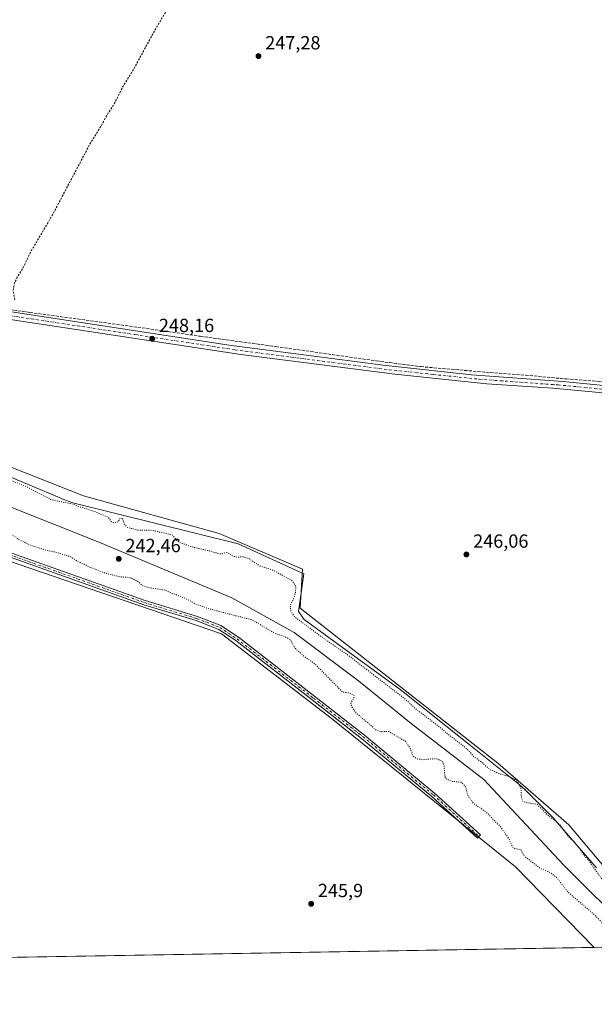
# Model space of a CAD drawing. Units: metres. Extents: x 618973 to 622475, y 4653096 to 4655470.
# Drawn here: x 620469 to 620772, y 4653098 to 4653617 of the extents above; entities that cross this region are included whole.
import ezdxf

# ---------------------------------------------------------------- set-up
doc = ezdxf.new("R2010")
doc.units = ezdxf.units.M
doc.header["$MEASUREMENT"] = 0
for name, pattern in [('DGN Style 2', [1.648017, 0.98881, -0.659207]), ('DGN Style 3', [2.307223, 1.648017, -0.659207]), ('DGN Style 4', [2.638475, 1.318413, -0.659207, 0.001648, -0.659207]), ('DGN Style 5', [1.153612, 0.494405, -0.659207])]:
    doc.linetypes.add(name, pattern=pattern)
for name, color, linetype, lineweight in [('Arbolado forestal CxS', 92, 'Continuous', 0), ('Camino Cxs', 7, 'Continuous', 0), ('Camino eje', 30, 'DGN Style 4', 13), ('Comarca CxS', 21, 'Continuous', 0), ('Comunidad Autónoma CxS', 142, 'Continuous', 0), ('Corriente artificial lineal', 4, 'DGN Style 3', 13), ('Corriente natural lineal', 142, 'Continuous', 13), ('Cultivos herbáceos CxS', 92, 'Continuous', 0), ('Curva de nivel auxiliar', 30, 'DGN Style 2', 0), ('Curva de nivel normal depresión', 30, 'DGN Style 5', 0), ('Espacio natural protegido', 121, 'Continuous', 13), ('Espacio natural protegido CxS', 121, 'Continuous', 0), ('Municipio CxS', 4, 'Continuous', 0), ('Pastizal CxS', 92, 'Continuous', 0), ('Pista no pavimentada Cxs', 111, 'Continuous', 0), ('Pista no pavimentada eje', 91, 'DGN Style 4', 0), ('Provincia CxS', 1, 'Continuous', 0), ('Punto de cota en terreno', 7, 'Continuous', 0), ('Rótulo de punto de cota en terreno', 7, 'Continuous', 0)]:
    doc.layers.add(name, color=color, linetype=linetype, lineweight=lineweight)
doc.styles.add('Style-Arial', font='txt')

# ---------------------------------------------------------------- blocks, each defined once
blk = doc.blocks.new('*U14')
at = {"layer": 'Cultivos herbáceos CxS', "color": 92, "linetype": 'Continuous', "lineweight": 0}
for points in [[(621551.3455, 4653141.5722, 246.4491), (620808.1297, 4653128.9065, 246.3846), (620801.1883, 4653141.7273, 246.0644), (620758.1627, 4653192.8963, 246.0928), (620720.8201, 4653225.3857, 246.2684), (620616.6594, 4653307.0207, 246.4164), (620617.8207, 4653327.6307, 246.3072), (620573.8841, 4653346.4055, 246.2456), (620502.4703, 4653366.1539, 246.3739), (620394.7235, 4653408.7065, 245.9458), (620361.1855, 4653424.1369, 245.9342), (620346.6829, 4653431.4039, 245.9969), (620342.1971, 4653437.5211, 246.1732), (620337.3033, 4653455.4647, 245.7643), (620318.5437, 4653475.0397, 247.921), (620300.8475, 4653482.5271, 245.2601), (620272.7761, 4653486.0661, 246.8474), (620235.0605, 4653493.1041, 247.5981), (620191.3041, 4653490.4193, 246.9727), (620032.8419, 4653478.3101, 248.0245)], [(620053.5589, 4653407.2057, 247.6207), (620200.3061, 4653388.4479, 247.8297), (620216.9317, 4653385.1747, 247.1423), (620236.4657, 4653390.2525, 246.9256), (620250.7831, 4653391.8893, 246.7341), (620281.5238, 4653394.3177, 246.7064), (620281.6319, 4653394.3263, 246.7099), (620310.0961, 4653392.6323, 246.9627), (620343.3301, 4653387.0161, 246.8275), (620381.3292, 4653370.7985, 246.7745), (620424.9833, 4653344.9477, 246.9389), (620474.2037, 4653328.0691, 246.7874), (620575.0613, 4653293.5629, 246.3719), (620632.9714, 4653249.1115, 246.7764), (620730.0323, 4653170.8111, 246.267), (620771.5864, 4653128.2838, 246.1973), (620103.4382, 4653116.8973, 248.0275)]]:
    blk.add_polyline3d(points, dxfattribs=at)
blk = doc.blocks.new('*U19')
at = {"layer": 'Espacio natural protegido CxS', "color": 121, "linetype": 'Continuous', "lineweight": 0, "flags": 128}
for points in [[(620347.25, 4653425.2), (620492.87, 4653363.9), (620496.88, 4653362.49), (620583.88, 4653340.98), (620618.55, 4653325.03), (620616.63, 4653311.43), (620615.75, 4653305.29), (620618.75, 4653301.05), (620640.89, 4653284.87), (620669.35, 4653264.13), (620670.91, 4653263), (620705.4, 4653235.31), (620731.84, 4653214.2), (620735.2, 4653211.31), (620749.87, 4653196.51), (620772.78, 4653170.28)], [(620806.11, 4653128.87), (620262.13, 4653119.6), (619600.22, 4653108.32)]]:
    blk.add_lwpolyline(points, dxfattribs=at)
blk = doc.blocks.new('5PATER')
at = {"layer": 'Pastizal CxS', "linetype": 'Continuous', "lineweight": 0}
h = blk.add_hatch(color=51, dxfattribs=at)
edge = h.paths.add_edge_path()
edge.add_ellipse((0, 0), major_axis=(-0.11, -0.111), ratio=0.999422, start_angle=0, end_angle=360)

msp = doc.modelspace()

# ---------------------------------------------------------------- linework, layer by layer
at = {"layer": 'Arbolado forestal CxS', "color": 92, "linetype": 'Continuous', "lineweight": 0}
for points in [[(620032.84, 4653478.31, 248.02), (620191.3, 4653490.42, 246.97), (620235.06, 4653493.1, 247.6), (620272.78, 4653486.07, 246.85), (620300.85, 4653482.53, 245.26), (620318.54, 4653475.04, 247.92), (620337.3, 4653455.46, 245.76), (620342.2, 4653437.52, 246.17), (620346.68, 4653431.4, 246), (620361.19, 4653424.14, 245.93), (620394.72, 4653408.71, 245.95), (620502.47, 4653366.15, 246.37), (620573.88, 4653346.41, 246.25), (620617.82, 4653327.63, 246.31), (620616.66, 4653307.02, 246.42), (620720.82, 4653225.39, 246.27), (620758.16, 4653192.9, 246.09), (620801.19, 4653141.73, 246.06)], [(620808.13, 4653128.91, 246.38), (620801.19, 4653141.73, 246.06), (620758.16, 4653192.9, 246.09), (620720.82, 4653225.39, 246.27), (620616.66, 4653307.02, 246.42), (620617.82, 4653327.63, 246.31), (620573.88, 4653346.41, 246.25), (620502.47, 4653366.15, 246.37), (620394.72, 4653408.71, 245.95), (620361.19, 4653424.14, 245.93), (620346.68, 4653431.4, 246), (620342.2, 4653437.52, 246.17), (620337.3, 4653455.46, 245.76), (620318.54, 4653475.04, 247.92), (620300.85, 4653482.53, 245.26), (620272.78, 4653486.07, 246.85), (620235.06, 4653493.1, 247.6), (620191.3, 4653490.42, 246.97), (620032.84, 4653478.31, 248.02)], [(620808.13, 4653128.91, 246.38), (620771.59, 4653128.28, 246.2), (620730.03, 4653170.81, 246.27), (620632.97, 4653249.11, 246.78), (620575.06, 4653293.56, 246.37), (620474.2, 4653328.07, 246.79), (620424.98, 4653344.95, 246.94), (620381.33, 4653370.8, 246.77), (620343.33, 4653387.02, 246.83), (620310.1, 4653392.63, 246.96), (620281.63, 4653394.33, 246.71), (620281.52, 4653394.32, 246.71), (620250.78, 4653391.89, 246.73), (620236.47, 4653390.25, 246.93), (620216.93, 4653385.17, 247.14), (620200.31, 4653388.45, 247.83), (620053.56, 4653407.21, 247.62)], [(620053.56, 4653407.21, 247.62), (620200.31, 4653388.45, 247.83), (620216.93, 4653385.17, 247.14), (620236.47, 4653390.25, 246.93), (620250.78, 4653391.89, 246.73), (620281.52, 4653394.32, 246.71), (620281.63, 4653394.33, 246.71), (620310.1, 4653392.63, 246.96), (620343.33, 4653387.02, 246.83), (620381.33, 4653370.8, 246.77), (620424.98, 4653344.95, 246.94), (620474.2, 4653328.07, 246.79), (620575.06, 4653293.56, 246.37), (620632.97, 4653249.11, 246.78), (620730.03, 4653170.81, 246.27), (620771.59, 4653128.28, 246.2)]]:
    msp.add_polyline3d(points, dxfattribs=at)
at = {"layer": 'Camino Cxs', "color": 7, "linetype": 'Continuous', "lineweight": 0}
msp.add_polyline3d([(620450.7, 4653340.9, 253.86), (620535, 4653311.01, 256.59), (620562.57, 4653302.61, 257.14), (620574.77, 4653297.89, 255.23), (620584.02, 4653291.77, 257.46), (620624.32, 4653260.54, 253.08), (620650.43, 4653240.18, 259.22), (620687.55, 4653209.45, 253.35), (620711.61, 4653187.61, 248.46), (620710.08, 4653185.92, 247.85), (620686.05, 4653207.73, 251.59), (620649, 4653238.41, 254.96), (620622.92, 4653258.74, 252.93), (620582.69, 4653289.92, 257.97), (620573.72, 4653295.86, 256.73), (620561.83, 4653300.46, 256.12), (620534.28, 4653308.85, 256.89), (620449.91, 4653338.76, 253.85)], dxfattribs=at)
msp.add_polyline3d([(620450.7, 4653340.9, 253.86), (620535, 4653311.01, 256.59), (620562.57, 4653302.61, 257.14), (620574.77, 4653297.89, 255.23), (620584.02, 4653291.77, 257.46), (620624.32, 4653260.54, 253.08), (620650.43, 4653240.18, 259.22), (620687.55, 4653209.45, 253.35), (620711.61, 4653187.61, 248.46), (620710.08, 4653185.92, 247.85), (620686.05, 4653207.73, 251.59), (620649, 4653238.41, 254.96), (620622.92, 4653258.74, 252.93), (620582.69, 4653289.92, 257.97), (620573.72, 4653295.86, 256.73), (620561.83, 4653300.46, 256.12), (620534.28, 4653308.85, 256.89), (620449.91, 4653338.76, 253.85)], dxfattribs=at)
at = {"layer": 'Camino eje', "color": 30, "linetype": 'DGN Style 4', "lineweight": 13}
msp.add_polyline3d([(620406.47, 4653358.67, 250.3), (620422.01, 4653352.67, 253.42), (620435.19, 4653345.57, 260.02), (620450.31, 4653339.83, 253.76), (620534.64, 4653309.93, 256.7), (620562.2, 4653301.54, 256.59), (620574.25, 4653296.88, 255.84), (620583.36, 4653290.85, 257.63), (620623.62, 4653259.64, 252.87), (620649.72, 4653239.3, 257.14), (620686.8, 4653208.59, 252.41), (620710.85, 4653186.77, 248.16)], dxfattribs=at)
at = {"layer": 'Comarca CxS', "color": 21, "linetype": 'Continuous', "lineweight": 0, "flags": 128}
msp.add_lwpolyline([(619448.54, 4653105.74), (619011.57, 4653098.29), (618996.71, 4653983.5), (618986.53, 4654589.72), (618972.73, 4655411.33), (619767.45, 4655424.88), (619876.13, 4655426.74), (620289.34, 4655433.78), (620373.22, 4655435.21), (620398.42, 4655435.64), (621963.34, 4655462.33), (622421.34, 4655470.14), (622425.73, 4655216.17), (622445.76, 4654057.79), (622445.99, 4654044.24), (622461.33, 4653157.08), (622445.89, 4653156.82), (622009.75, 4653149.38), (621753.11, 4653145.01), (621534.28, 4653141.28), (620806.11, 4653128.87), (620262.13, 4653119.6), (619600.22, 4653108.32)], close=True, dxfattribs=at)
at = {"layer": 'Comunidad Autónoma CxS', "color": 142, "linetype": 'Continuous', "lineweight": 0, "flags": 128}
msp.add_lwpolyline([(619448.54, 4653105.74), (619011.57, 4653098.29), (618996.71, 4653983.5), (618986.53, 4654589.72), (618972.73, 4655411.33), (619767.45, 4655424.88), (619876.13, 4655426.74), (620289.34, 4655433.78), (620373.22, 4655435.21), (620398.42, 4655435.64), (621963.34, 4655462.33), (622421.34, 4655470.14), (622425.73, 4655216.17), (622445.76, 4654057.79), (622445.99, 4654044.24), (622461.33, 4653157.08), (622445.89, 4653156.82), (622009.75, 4653149.38), (621753.11, 4653145.01), (621534.28, 4653141.28), (620806.11, 4653128.87), (620262.13, 4653119.6), (619600.22, 4653108.32)], close=True, dxfattribs=at)
at = {"layer": 'Corriente artificial lineal', "color": 4, "linetype": 'DGN Style 3', "lineweight": 13}
msp.add_polyline3d([(620152.25, 4653583.25, 248.38), (620186.91, 4653563.4, 248.27), (620222.9, 4653543.29, 248.15), (620259.54, 4653522.52, 248.07), (620276.61, 4653512.47, 248.21), (620303.07, 4653497.79, 248.14), (620318.68, 4653488.39, 248.09), (620327.67, 4653484.03, 248.03), (620340.11, 4653482.44, 247.91), (620345.66, 4653481.51, 247.84), (620378.87, 4653476.88, 247.91), (620474.12, 4653462.86, 248.01), (620531, 4653455.06, 248.34), (620563.94, 4653450.29, 247.5), (620603.76, 4653444.87, 247.93), (620656.68, 4653437.33, 248), (620680.1, 4653434.29, 247.63), (620714.49, 4653431.37, 247.48), (620735.26, 4653429.79, 247.19), (620756.69, 4653427.8, 247.24), (620870.07, 4653419.6, 247.15)], dxfattribs=at)
at = {"layer": 'Corriente natural lineal', "color": 142, "linetype": 'Continuous', "lineweight": 13}
msp.add_polyline3d([(620316.66, 4653470.25, 247.35), (620317.73, 4653467.58, 247.2), (620327.36, 4653448.84, 242.83), (620335.93, 4653423.14, 244.35), (620341.28, 4653411.36, 243.58), (620352.1, 4653401.88, 243.37), (620429.73, 4653373.98, 242.68), (620511.38, 4653341.43, 242.61), (620580.6, 4653312.43, 242.89), (620613.52, 4653294.2, 243.83), (620647.25, 4653268.75, 243.79), (620675.05, 4653246.26, 243.79), (620713.36, 4653216.69, 244.72), (620755.37, 4653171.71, 243.92), (620791.42, 4653135.99, 244.31), (620796.39, 4653128.71, 244.46)], dxfattribs=at)
at = {"layer": 'Cultivos herbáceos CxS', "color": 92, "linetype": 'Continuous', "lineweight": 0, "extrusion": (0.000562033, 9.57816e-06, 1), "elevation": 639.66, "flags": 128}
msp.add_lwpolyline([(620771.35, 4653128.28), (620441.39, 4653122.65)], dxfattribs=at)
at = {"layer": 'Cultivos herbáceos CxS', "color": 92, "linetype": 'Continuous', "lineweight": 0}
for points in [[(620808.13, 4653128.91, 246.38), (620801.19, 4653141.73, 246.06), (620758.16, 4653192.9, 246.09), (620720.82, 4653225.39, 246.27), (620616.66, 4653307.02, 246.42), (620617.82, 4653327.63, 246.31), (620573.88, 4653346.41, 246.25), (620502.47, 4653366.15, 246.37), (620394.72, 4653408.71, 245.95), (620361.19, 4653424.14, 245.93), (620346.68, 4653431.4, 246), (620342.2, 4653437.52, 246.17), (620337.3, 4653455.46, 245.76), (620318.54, 4653475.04, 247.92), (620300.85, 4653482.53, 245.26), (620272.78, 4653486.07, 246.85), (620235.06, 4653493.1, 247.6), (620191.3, 4653490.42, 246.97), (620032.84, 4653478.31, 248.02)], [(620053.56, 4653407.21, 247.62), (620200.31, 4653388.45, 247.83), (620216.93, 4653385.17, 247.14), (620236.47, 4653390.25, 246.93), (620250.78, 4653391.89, 246.73), (620281.52, 4653394.32, 246.71), (620281.63, 4653394.33, 246.71), (620310.1, 4653392.63, 246.96), (620343.33, 4653387.02, 246.83), (620381.33, 4653370.8, 246.77), (620424.98, 4653344.95, 246.94), (620474.2, 4653328.07, 246.79), (620575.06, 4653293.56, 246.37), (620632.97, 4653249.11, 246.78), (620730.03, 4653170.81, 246.27), (620771.59, 4653128.28, 246.2)]]:
    msp.add_polyline3d(points, dxfattribs=at)
at = {"layer": 'Curva de nivel auxiliar', "color": 30, "linetype": 'DGN Style 2', "lineweight": 0, "elevation": 247.5, "flags": 128}
msp.add_lwpolyline([(620466.18, 4653469.54), (620465.38, 4653474.85), (620466.1, 4653478.48), (620467.18, 4653480.79), (620470.65, 4653486.52), (620474.57, 4653494.64), (620486.3, 4653514.63), (620505.37, 4653550.77), (620511.11, 4653560.05), (620515.48, 4653567.97), (620518.62, 4653572.7), (620523.53, 4653582.51), (620527.77, 4653589.04), (620540.6, 4653612.62), (620545.97, 4653621.5), (620548.35, 4653626.41), (620552.59, 4653632.67), (620557.48, 4653642.26), (620562.9, 4653651.44), (620565.89, 4653655.73), (620569.65, 4653659.63), (620570.32, 4653661.66), (620569.97, 4653662.57), (620569.19, 4653663.32), (620563.96, 4653665.84), (620552.32, 4653673.99), (620546.14, 4653676.32), (620538.36, 4653680.33), (620532.48, 4653684.33), (620529.05, 4653686.28), (620525.68, 4653688.88), (620518.95, 4653692.4), (620506.51, 4653699.91), (620504.83, 4653701.3), (620504, 4653702.65), (620503.8, 4653703.72), (620504.08, 4653706.38), (620503.84, 4653707), (620501.48, 4653705), (620499.84, 4653704.44), (620497.28, 4653704.8), (620493.45, 4653706.33), (620480.77, 4653714.17), (620471.01, 4653719.08), (620462.11, 4653724.37), (620457.48, 4653726.59), (620448.08, 4653732.34), (620445.97, 4653734.01), (620444.94, 4653735.3), (620443.71, 4653739.17), (620442.92, 4653740.23), (620441.94, 4653740.52), (620438.67, 4653740.52), (620436.19, 4653741.07), (620429.46, 4653744.06), (620418.16, 4653750.31), (620413.61, 4653753.46), (620409.66, 4653755.45), (620408.64, 4653756.28), (620408.33, 4653757.3), (620408.91, 4653758.3), (620410.89, 4653759.38), (620411.55, 4653760.13), (620411.01, 4653764.03), (620411.63, 4653768.52), (620418.26, 4653782.28), (620424.64, 4653793.26), (620429.52, 4653799.29), (620434.73, 4653801.84), (620440.34, 4653800.68), (620449.5, 4653796.72), (620454.56, 4653795.38), (620459.03, 4653795.38), (620466.39, 4653798.78), (620476.04, 4653808.46), (620486.76, 4653822.89), (620498.94, 4653841.53), (620529.54, 4653893), (620567.75, 4653960.47), (620580.84, 4653981.47), (620582.93, 4653984.01), (620584.27, 4653985.06), (620585.75, 4653985.67), (620588.44, 4653985.42), (620601.55, 4653977.85), (620610.07, 4653973.99), (620614.3, 4653971.42), (620621.32, 4653967.98), (620628.81, 4653962.08), (620638.07, 4653957.86), (620639.37, 4653956.65), (620640.09, 4653955.46), (620640.16, 4653953.78), (620639.6, 4653950.27), (620639.7, 4653949.42), (620640.1, 4653948.98), (620645.59, 4653951.63), (620648.01, 4653951.87), (620650.33, 4653951.32), (620656.03, 4653947.96), (620658.72, 4653945.87), (620664.31, 4653942.93), (620668.08, 4653939.04), (620672.53, 4653937.48), (620681.49, 4653932.86), (620684.92, 4653929.86), (620686.44, 4653927.06), (620690.97, 4653922.62), (620692.3, 4653922.42), (620695.07, 4653923.23), (620696.75, 4653923.28), (620703.31, 4653920.49), (620707.02, 4653918.63), (620712.38, 4653914.98), (620723.67, 4653908.1), (620730.06, 4653905.31), (620744.42, 4653898.19), (620746.07, 4653896.62), (620746.96, 4653894.62), (620746.94, 4653892.77), (620745.82, 4653887.73), (620746.07, 4653886.68), (620749.45, 4653888.75), (620752.5, 4653889.06), (620756.98, 4653887.19), (620763.87, 4653885.49), (620770.07, 4653882.89), (620772.79, 4653881), (620777.98, 4653876.5), (620781.74, 4653872.59), (620785.39, 4653870.33), (620790.14, 4653869.03), (620795.03, 4653867.11), (620800.3, 4653862.66), (620809.89, 4653859.72), (620814, 4653857.93), (620819.52, 4653853.32), (620829.87, 4653847.74), (620834.14, 4653844.93), (620850.14, 4653837.98), (620852.79, 4653835.98), (620855.19, 4653833.63), (620860.87, 4653830.39), (620863.06, 4653828.53), (620870.47, 4653825.45), (620874.44, 4653823.37), (620882.63, 4653820.77), (620884.29, 4653819.24), (620885.15, 4653817.75), (620884.83, 4653813.56), (620885.22, 4653812.52), (620889.36, 4653809.69), (620894.83, 4653809.7), (620896.59, 4653809.32), (620897.84, 4653808.39), (620899.62, 4653806.2), (620900.91, 4653805.32), (620903.66, 4653804.31), (620907.12, 4653803.61), (620908.01, 4653802.67), (620909.66, 4653799.18), (620911.93, 4653797.22), (620913.05, 4653796.84), (620914.18, 4653796.89), (620919.39, 4653799.29), (620921.33, 4653799.67), (620923.26, 4653799.63), (620926.41, 4653798.84), (620937.46, 4653794.1), (620939.46, 4653793.78), (620940.58, 4653794.06), (620938.46, 4653795.74), (620936.86, 4653797.52), (620935.3, 4653801.5), (620931.06, 4653801.63), (620927.34, 4653802.4), (620907.34, 4653814.22), (620898.93, 4653818.6), (620889.42, 4653824.53), (620884.05, 4653826.92), (620878.93, 4653829.71), (620873.29, 4653833.35), (620868.34, 4653836.01), (620860.4, 4653841.42), (620854.03, 4653844.47), (620846.44, 4653848.85), (620843.68, 4653851.29), (620841.09, 4653857.09), (620839.14, 4653859.76), (620837.72, 4653860.9), (620835.8, 4653861.28), (620831.33, 4653860.15), (620829.44, 4653860.1), (620822.39, 4653863.05), (620814.6, 4653867.62), (620807.18, 4653871.24), (620800.48, 4653875.23), (620795.07, 4653877.88), (620787.67, 4653882.72), (620775.79, 4653889.24), (620763.02, 4653897.19), (620757.45, 4653899.64), (620754.13, 4653901.97), (620748.84, 4653904.62), (620735.08, 4653913.37), (620733.13, 4653915.15), (620732.06, 4653916.72), (620731.64, 4653918.4), (620731.85, 4653920.19), (620734.18, 4653925.18), (620739.15, 4653933.27), (620743.15, 4653940.87), (620743.59, 4653942.42), (620742.8, 4653943.65), (620741.27, 4653943.87), (620739.64, 4653942.94), (620726.75, 4653927.97), (620723.88, 4653925.02), (620722.22, 4653923.97), (620721.11, 4653923.63), (620718.21, 4653924.01), (620710.34, 4653927.58), (620704.53, 4653931.56), (620698.77, 4653934.43), (620691.17, 4653939.65), (620690, 4653941.34), (620688.58, 4653946.14), (620687.37, 4653947.63), (620686.34, 4653948.36), (620684.52, 4653948.88), (620682.52, 4653948.95), (620675.59, 4653947.82), (620672.86, 4653948.58), (620657.64, 4653957.46), (620651.32, 4653962.72), (620645.14, 4653965.38), (620636.62, 4653970.93), (620626.8, 4653975.77), (620614.01, 4653983.33), (620604.54, 4653988.2), (620600.17, 4653991.19), (620595.1, 4653994.01), (620594.22, 4653995.33), (620593.46, 4653997.73), (620593.11, 4654003.7), (620593.45, 4654005.69), (620595.42, 4654009.77), (620596.3, 4654012.66), (620599.32, 4654014.85), (620600.09, 4654016.09), (620600.49, 4654018.08), (620600.99, 4654019.02), (620605.44, 4654023.76), (620606.35, 4654025.49), (620608.11, 4654030.63), (620608.63, 4654031.03), (620610.43, 4654031.36), (620611.88, 4654032.97), (620612.96, 4654035.28), (620613.77, 4654039.58), (620616.56, 4654044.65), (620618.6, 4654046.85), (620621.56, 4654048.13), (620622.52, 4654049.09), (620624.84, 4654053.51), (620624.5, 4654055.42), (620625.01, 4654056.75), (620628.44, 4654062.5), (620633.33, 4654069.48), (620636.71, 4654073.17), (620636.74, 4654074.43), (620637.22, 4654075.57), (620640.47, 4654079.68), (620642.9, 4654084.25), (620643.89, 4654085.56), (620644.66, 4654085.93), (620645.9, 4654085.83), (620652.35, 4654083.47), (620660.39, 4654078.59), (620673.01, 4654069.16), (620680.71, 4654063.98), (620684.82, 4654061.9), (620689.95, 4654060.17), (620690.89, 4654060.13), (620690.66, 4654060.9), (620681.46, 4654068.28), (620671.88, 4654075.02), (620666.49, 4654079.54), (620647.72, 4654092.87), (620636.55, 4654101.31), (620628.31, 4654106.94), (620620.84, 4654112.95), (620604.78, 4654124.32), (620599.02, 4654129.07), (620588.75, 4654135.7), (620584.26, 4654139.15), (620575.64, 4654144.99), (620566.2, 4654152.32), (620553.72, 4654160.64), (620542.47, 4654169.51), (620532.45, 4654176.41), (620510.4, 4654193.21), (620500.12, 4654200.08), (620483.68, 4654212.76), (620478.37, 4654216.29), (620470.92, 4654221.96), (620461.94, 4654227.67), (620446.73, 4654238.58), (620439.4, 4654244.35), (620421.68, 4654256.87), (620414.43, 4654262.66), (620408.14, 4654266.94), (620403.66, 4654270.68), (620386.03, 4654283.37), (620372.67, 4654293.99), (620362.19, 4654301.28), (620356.68, 4654305.78), (620325.77, 4654326.83), (620313.44, 4654336.47), (620288.52, 4654354), (620274.45, 4654364.68), (620259.7, 4654374.84), (620244.8, 4654385.85), (620234.28, 4654393.13), (620225.66, 4654399.75), (620219.69, 4654403.75), (620214.4, 4654408.39), (620210.69, 4654410.74), (620207.96, 4654413.23), (620207.01, 4654414.91), (620207.28, 4654415.67), (620208.57, 4654415.53), (620210.17, 4654414.64), (620235.28, 4654396.85), (620243.8, 4654391.7), (620253.27, 4654383.85), (620269.92, 4654372.86), (620277.93, 4654366.78), (620282.74, 4654363.59), (620285.64, 4654361.1), (620306.19, 4654346.13), (620317.55, 4654338.57), (620329.56, 4654329.34), (620341, 4654322.04), (620353.27, 4654313.38), (620376.74, 4654295.74), (620391.56, 4654285.48), (620399.35, 4654279.38), (620407.13, 4654274.16), (620417.73, 4654265.76), (620427.51, 4654259.39), (620438.72, 4654250.86), (620448.88, 4654244.01), (620454.54, 4654239.6), (620461.76, 4654234.86), (620467.5, 4654230.46), (620484.47, 4654218.75), (620489.49, 4654214.73), (620520.99, 4654192.3), (620539.37, 4654178.36), (620554.22, 4654168.09), (620558.34, 4654166.16), (620559.02, 4654166.31), (620559.28, 4654166.96), (620558.5, 4654171.46), (620558.65, 4654174.03), (620559.14, 4654176.01), (620560.78, 4654179.75), (620565.01, 4654186.82), (620572.79, 4654198.37), (620582.23, 4654214.03), (620586.98, 4654220.32), (620592.14, 4654228.92), (620615.57, 4654264.52), (620623.95, 4654275.97), (620626.25, 4654277.75), (620628.39, 4654278.4), (620630.95, 4654277.97), (620635.02, 4654275.58), (620642.87, 4654270.25), (620648.47, 4654265.44), (620655.77, 4654261.47), (620660.35, 4654258.3), (620667.9, 4654251.95), (620678.5, 4654244.89), (620694.86, 4654232.91), (620711.45, 4654223.09), (620719.8, 4654215.74), (620731.77, 4654206.75), (620744.18, 4654195.36), (620756.3, 4654186.27), (620768.17, 4654180.35), (620774.44, 4654179.61), (620775.53, 4654179.79), (620775.71, 4654180.52), (620773.73, 4654183.58), (620764.78, 4654189.82), (620763.08, 4654191.5), (620762.16, 4654192.98), (620761.38, 4654195.72), (620761.16, 4654201.22), (620761.69, 4654203.91), (620763.09, 4654207.84), (620767.86, 4654215.38), (620771.32, 4654221.57), (620775.38, 4654226.62), (620783.7, 4654238.42), (620787.62, 4654243.31), (620791.35, 4654248.89), (620794.48, 4654256.4), (620797.29, 4654259.57), (620798.51, 4654261.7), (620801.44, 4654264.31), (620803.71, 4654268.37), (620809.58, 4654275.51), (620811.95, 4654280.62), (620821.96, 4654293.98), (620826.92, 4654302.25), (620831.19, 4654314.41), (620831.63, 4654324.09), (620829.33, 4654333.28), (620823.1, 4654343.81), (620813.98, 4654353.11), (620799.84, 4654363), (620777, 4654374.12), (620749.22, 4654383.87), (620711.9, 4654394.04), (620698.55, 4654398.9), (620690.74, 4654404.27), (620685.14, 4654411.46), (620680.79, 4654422.19), (620677.2, 4654434.72), (620674.76, 4654439.76), (620669.94, 4654444.51), (620666.47, 4654446.06), (620661.58, 4654446.97), (620645.94, 4654445.6), (620642.33, 4654445.71), (620640.08, 4654446.61), (620637.57, 4654450.57), (620637.53, 4654459.75), (620640.06, 4654469.62), (620651.37, 4654495.16), (620657.29, 4654508.73), (620659.78, 4654517.4), (620659.76, 4654521.47), (620658.54, 4654523.32), (620656.75, 4654523.85), (620653.49, 4654523.41), (620631.3, 4654514.73), (620616.96, 4654511.3), (620606.96, 4654511.5), (620599.03, 4654514.29), (620591.71, 4654520.22), (620584.29, 4654527.59), (620580.05, 4654529.96), (620573.13, 4654530.69), (620562.17, 4654527.41), (620537.87, 4654514.05), (620523.36, 4654506.12), (620511.93, 4654500.94), (620499, 4654497.12), (620491.12, 4654497.19), (620487.73, 4654499.24), (620486.57, 4654502.13), (620486.94, 4654506.09), (620488.34, 4654509.98), (620494.83, 4654520.6), (620507.6, 4654536.24), (620533.14, 4654565.08), (620551.77, 4654589.19), (620558.14, 4654600.15), (620561.05, 4654608.08), (620561.39, 4654617.36), (620558.66, 4654624.53), (620546.22, 4654641.71), (620543.88, 4654648.5), (620544.09, 4654655.17), (620545.99, 4654661.58), (620550.55, 4654670.91), (620559.22, 4654684.62), (620574.57, 4654705.57), (620579.83, 4654714.5), (620587.1, 4654724.78), (620587.88, 4654725.64), (620589.28, 4654726.32), (620592.97, 4654726.69), (620595.5, 4654726.51), (620595.86, 4654727.05), (620595.24, 4654728.02), (620592.1, 4654730.48), (620587.12, 4654735.15), (620578.78, 4654741.73), (620574.51, 4654745.54), (620567.66, 4654750.67), (620562.87, 4654753.84), (620556.87, 4654758.98), (620550.02, 4654764.07), (620545.19, 4654767.26), (620533.53, 4654777.26), (620529.24, 4654781.33), (620515.97, 4654790.72), (620510.05, 4654795.99), (620500.13, 4654803.25), (620490.95, 4654811.13), (620481.87, 4654817.07), (620479.92, 4654818.92), (620479.11, 4654820.38), (620479.41, 4654821.64), (620480.58, 4654822.37), (620482.15, 4654822.25), (620484.5, 4654821.04), (620495.26, 4654813.09), (620520.67, 4654793.6), (620528.37, 4654787.12), (620536.62, 4654780.71), (620549.95, 4654770.91), (620556.99, 4654764.98), (620573.69, 4654752.65), (620587.14, 4654741.31), (620645.82, 4654696.8), (620687.95, 4654662.8), (620703.52, 4654651.59), (620736.83, 4654624.76), (620752.61, 4654612.56), (620761.75, 4654606.11), (620788.8, 4654584.54), (620800.6, 4654575.76), (620817.75, 4654561.61), (620832, 4654550.87), (620879.12, 4654515.21), (620896.26, 4654501.22), (620902.65, 4654496.62), (620908.92, 4654491.01), (620919.63, 4654482.54), (620930.38, 4654474.94), (620943.83, 4654464.4), (620950.65, 4654458.5), (620973.58, 4654441.44), (620975.13, 4654439.51), (620975.51, 4654437.34), (620974.83, 4654435.53), (620971.05, 4654428.8), (620970.67, 4654427.19), (620971.11, 4654426.22), (620972.9, 4654426.28), (620976.51, 4654427.94), (620976.86, 4654428.58), (620977.48, 4654432.79), (620977.98, 4654433.63), (620979.01, 4654434.43), (620980.56, 4654434.79), (620981.68, 4654434.69), (620985.11, 4654433.21), (621027.47, 4654401.23), (621038.81, 4654391.89), (621040.39, 4654389.86), (621040.79, 4654388.2), (621040.45, 4654386.56), (621038.6, 4654383.9), (621038.51, 4654383.12), (621039.23, 4654381.79), (621041, 4654380.12), (621043.62, 4654378.7), (621045.09, 4654378.54), (621045.93, 4654379.05), (621048.09, 4654381.66), (621049.97, 4654382.29), (621051.69, 4654382.01), (621054.66, 4654380.57), (621073.83, 4654367.46), (621086.08, 4654358.1), (621094.28, 4654352.79), (621104.37, 4654345.45), (621115.18, 4654338.54), (621130.45, 4654327.5), (621167.49, 4654302.93), (621177.35, 4654295.64), (621194.99, 4654283.76), (621202.26, 4654279.35), (621215.37, 4654270.28), (621221.14, 4654267.13), (621226.83, 4654265.77), (621228.95, 4654264.32), (621233.49, 4654263.62), (621234.67, 4654262.66), (621235.71, 4654263.39), (621235.95, 4654264.71), (621234.59, 4654267.95), (621233.97, 4654271.6), (621233.22, 4654272.98), (621231.85, 4654273.52), (621227.76, 4654273.66), (621225.03, 4654274.91), (621217.79, 4654280.68), (621208.63, 4654286.46), (621202.71, 4654289.68), (621197.67, 4654293.02), (621194.46, 4654295.42), (621191.37, 4654298.26), (621186.49, 4654301.51), (621179.19, 4654307.34), (621170.15, 4654312.35), (621157.43, 4654322.91), (621151.54, 4654325.94), (621147.8, 4654328.76), (621146.47, 4654330.22), (621145.49, 4654331.96), (621143.78, 4654337.08), (621143.67, 4654339.52), (621144.28, 4654344.24), (621144.14, 4654348.36), (621145.83, 4654351.28), (621151.13, 4654355.25), (621155.57, 4654360.84), (621155.86, 4654361.59), (621155.62, 4654361.97), (621152.53, 4654361.2), (621152.13, 4654361.76), (621152.45, 4654362.61), (621154.77, 4654364.12), (621158.71, 4654364.92), (621160.85, 4654366.15), (621163.31, 4654369.13), (621167.99, 4654376.26), (621171.33, 4654379.82), (621175.31, 4654385.96), (621180.49, 4654392.86), (621197.13, 4654417.36), (621199.22, 4654420.8), (621200.68, 4654424.28), (621203.37, 4654427.43), (621205.99, 4654431.77), (621209.29, 4654435.23), (621212.74, 4654440.13), (621216.35, 4654445.75), (621219.32, 4654451.44), (621222, 4654455.16), (621224.66, 4654459.83), (621229.26, 4654464.97), (621232.26, 4654469.76), (621235.57, 4654473.54), (621236.64, 4654476.18), (621236.51, 4654477.84), (621235.61, 4654478.32), (621232.86, 4654477.9), (621232.33, 4654478.42), (621233.6, 4654482.19), (621234.79, 4654482.93), (621235.7, 4654483), (621236.55, 4654482.58), (621238.37, 4654480.79), (621239.24, 4654480.46), (621240.41, 4654480.81), (621241.25, 4654481.59), (621248.76, 4654492.96), (621254.6, 4654500.47), (621260.33, 4654508.72), (621272.44, 4654527.3), (621277.46, 4654533.7), (621282.52, 4654538.6), (621283.18, 4654538.99)], dxfattribs=at)
at = {"layer": 'Curva de nivel normal depresión', "color": 30, "linetype": 'DGN Style 5', "lineweight": 0, "elevation": 245, "flags": 128}
msp.add_lwpolyline([(620800.52, 4653128.78), (620798.95, 4653131.1), (620796.33, 4653138.15), (620793.11, 4653143.58), (620775.2, 4653164.84), (620768.66, 4653173.99), (620765.67, 4653177.39), (620763.69, 4653180.63), (620760.88, 4653184.04), (620757.32, 4653187.32), (620753.39, 4653192.99), (620746.88, 4653198.12), (620741.48, 4653203.66), (620736.14, 4653204.48), (620733.91, 4653205.15), (620733.17, 4653207.3), (620732.91, 4653212.2), (620730.84, 4653216.08), (620727.08, 4653218.32), (620722.04, 4653219.62), (620716.47, 4653222.04), (620711.73, 4653226.3), (620707.98, 4653228.88), (620705.71, 4653231.61), (620701.46, 4653235.37), (620695.53, 4653239.77), (620689.95, 4653244.52), (620678.29, 4653253.27), (620670.47, 4653260.33), (620659.94, 4653268.25), (620641.77, 4653282.34), (620629.89, 4653290.46), (620613.57, 4653302.54), (620611.63, 4653305.65), (620611.37, 4653308.58), (620613.08, 4653311.86), (620614.11, 4653315.35), (620614.29, 4653318.53), (620612.51, 4653321.46), (620602.63, 4653326.86), (620595.53, 4653329.21), (620589.53, 4653333.11), (620586.73, 4653334.16), (620583.6, 4653333.84), (620581.3, 4653334.38), (620579.32, 4653335.8), (620577.39, 4653336.35), (620575.48, 4653335.64), (620573.7, 4653335.75), (620568.91, 4653337.15), (620560.27, 4653339.18), (620553.54, 4653341.45), (620551.22, 4653343.1), (620548.98, 4653345.75), (620537.64, 4653348.15), (620530.62, 4653348.19), (620525.46, 4653349.7), (620523.88, 4653351.51), (620523.05, 4653354.2), (620521.61, 4653354.24), (620520.8, 4653352.59), (620518.6, 4653351.82), (620517.08, 4653352.66), (620515.62, 4653354.87), (620507.23, 4653358.35), (620501.3, 4653360.2), (620495.42, 4653362.23), (620490.47, 4653363.09), (620485.26, 4653364.34), (620472.85, 4653370.8), (620449.46, 4653380.38), (620444.01, 4653382.52), (620437.86, 4653385.36), (620433.22, 4653386.35), (620429, 4653388.05), (620424.84, 4653390.65), (620419.5, 4653395.31), (620415.86, 4653396.72), (620413.36, 4653396.35), (620410.59, 4653396.72), (620405.23, 4653398.47), (620399.95, 4653400.65), (620395.38, 4653401.44), (620390, 4653403.32), (620379.47, 4653408.5), (620365.09, 4653414.46), (620361.36, 4653415.28), (620357.12, 4653418.53), (620351.66, 4653421.21), (620346.28, 4653422.26), (620338.4, 4653423.29), (620336.55, 4653424.34), (620334.36, 4653427.27), (620333.63, 4653432.54), (620335.98, 4653440.2), (620334.37, 4653446.66), (620332.63, 4653450.39), (620330.07, 4653453.04), (620328.22, 4653455.73), (620324.84, 4653458.06), (620319.39, 4653459.99), (620314.35, 4653461.21), (620311.02, 4653463.27), (620307.92, 4653468.84), (620306.8, 4653475.72), (620305.14, 4653480.14), (620297.63, 4653486.54), (620287.62, 4653484.5), (620277.87, 4653482.33), (620271.18, 4653482.08), (620267.86, 4653480.21), (620268.54, 4653477.06), (620267.41, 4653476.08), (620265.5, 4653477.27), (620261.63, 4653478.22), (620254.78, 4653475.95), (620251.58, 4653473.58), (620248.87, 4653472.8), (620245.36, 4653474.18), (620243.98, 4653476.58), (620243.86, 4653479.03), (620241.98, 4653480.07), (620235.93, 4653479.96), (620231.6, 4653480.86), (620229.16, 4653480), (620227.11, 4653477.06), (620225.34, 4653476.05), (620222.51, 4653477.28), (620215.68, 4653479.59), (620212.14, 4653481.02), (620209.59, 4653480.25), (620207.57, 4653478.34), (620206.36, 4653478.39), (620203.97, 4653480.34), (620200.83, 4653481.22), (620196.04, 4653479.86), (620191.55, 4653480.47), (620187.13, 4653480.04), (620182.47, 4653477.92), (620178.41, 4653477.12), (620171.59, 4653475.15), (620165.09, 4653475.46), (620158.76, 4653476.79), (620154.19, 4653476.1), (620148.41, 4653474.77), (620145.13, 4653472.28), (620144.26, 4653468.8), (620142.43, 4653466.8), (620135.17, 4653468.16), (620134.24, 4653470.48), (620132, 4653472.66), (620130.04, 4653473.12), (620128.44, 4653472.38), (620127.31, 4653470.41), (620126.03, 4653466.96), (620123.48, 4653465.03), (620121.34, 4653464.96), (620119.5, 4653466.75), (620117.01, 4653468.43), (620111.34, 4653469.26), (620099.84, 4653468.89), (620094.34, 4653467.71), (620087.62, 4653464.48), (620081.29, 4653462.73), (620075.96, 4653462.17), (620073.29, 4653459.03), (620071.29, 4653457.35), (620069.36, 4653457.12), (620067.68, 4653458.5), (620066.08, 4653458.18), (620065.16, 4653456.15), (620065.98, 4653454.01), (620067.31, 4653449.81), (620067.84, 4653450.77), (620067.96, 4653452.97), (620069.2, 4653455.3), (620071.03, 4653454.34), (620075.48, 4653449.22), (620077.33, 4653448.6), (620080.96, 4653448.92), (620084.98, 4653449.5), (620087.7, 4653450.41), (620091.5, 4653451.08), (620095.86, 4653453.12), (620098.15, 4653453.29), (620099.44, 4653451.91), (620101.56, 4653451.18), (620104.78, 4653452.98), (620106.31, 4653453.35), (620107.83, 4653452.58), (620111.1, 4653452.68), (620113.13, 4653453.72), (620113.83, 4653455.14), (620111.42, 4653453.84), (620109.95, 4653453.35), (620108.44, 4653454.57), (620110.12, 4653455.85), (620114.4, 4653456.74), (620116.87, 4653453.84), (620124.74, 4653455.99), (620148.74, 4653458.85), (620156.67, 4653460.21), (620159.96, 4653460), (620164.57, 4653460.55), (620167.37, 4653460.34), (620170.79, 4653460.25), (620173.93, 4653460.02), (620178.62, 4653460.42), (620181.46, 4653460.47), (620183.86, 4653461.04), (620185.1, 4653460.02), (620189.06, 4653459.41), (620198.42, 4653460.73), (620209.37, 4653461.4), (620212.96, 4653460.81), (620216.29, 4653461.84), (620222.96, 4653463.24), (620228.96, 4653463.22), (620233.62, 4653463.58), (620240.17, 4653463.04), (620249.96, 4653463.55), (620258.15, 4653463.73), (620266.24, 4653464.42), (620276.1, 4653463.96), (620281.72, 4653462.4), (620285.38, 4653460.22), (620288.92, 4653457.76), (620291.4, 4653452.98), (620293.06, 4653448.64), (620295.14, 4653446.72), (620296.95, 4653445.37), (620300.66, 4653443.6), (620303.27, 4653441.56), (620307.12, 4653438.75), (620307.48, 4653436.73), (620303.72, 4653435.72), (620294.96, 4653435.41), (620290.38, 4653436.51), (620284.64, 4653436.93), (620281.27, 4653436.3), (620279.05, 4653434.72), (620278.56, 4653433.66), (620280.47, 4653433.2), (620286.35, 4653433.34), (620289.53, 4653432.8), (620291.77, 4653431.78), (620295.94, 4653430.25), (620294.98, 4653428.61), (620292.68, 4653428.22), (620290.54, 4653429.28), (620289.27, 4653429.37), (620288.24, 4653428.44), (620287.87, 4653426.98), (620288.81, 4653425.66), (620291.49, 4653424.05), (620293.46, 4653420.87), (620293.57, 4653418.7), (620292, 4653417.55), (620289.11, 4653417.26), (620282.36, 4653419.3), (620281.06, 4653420.24), (620279.5, 4653419.79), (620278.43, 4653420.52), (620277.43, 4653424.34), (620276.91, 4653428.16), (620274.43, 4653429.56), (620271.48, 4653429.97), (620268.29, 4653430.2), (620261.62, 4653428.18), (620254.96, 4653426.73), (620248.39, 4653424.97), (620244.89, 4653425.12), (620238.9, 4653425.58), (620232.17, 4653425.28), (620222.29, 4653425.19), (620215.07, 4653424.75), (620208.07, 4653424.92), (620201.74, 4653424.78), (620196.9, 4653426.09), (620191.97, 4653426.63), (620190.34, 4653428.56), (620187.4, 4653430.72), (620179.14, 4653432.76), (620175.78, 4653431.58), (620174.4, 4653428.93), (620174.53, 4653427.62), (620175.98, 4653426.9), (620177.47, 4653424.72), (620177.83, 4653421.7), (620176.51, 4653419.83), (620172.07, 4653416.88), (620167.9, 4653415.14), (620164.68, 4653414.42), (620160.52, 4653413.33), (620156.64, 4653413.89), (620158.42, 4653417.68), (620157.23, 4653418.29), (620154.84, 4653416.66), (620153.79, 4653414.8), (620153.48, 4653412.88), (620152.44, 4653412.15), (620149.78, 4653411.86), (620148.62, 4653412.86), (620147.1, 4653415.67), (620144.54, 4653414.51), (620144.62, 4653413.36), (620145.52, 4653410.69), (620145.94, 4653407.17), (620147.09, 4653405.92), (620150.41, 4653405.51), (620155.1, 4653405.87), (620160.29, 4653406.93), (620168.96, 4653407.43), (620177.29, 4653408.79), (620184.96, 4653409.08), (620190.96, 4653408.99), (620195.29, 4653411.26), (620199.29, 4653412.38), (620203.5, 4653412.05), (620207.78, 4653410.5), (620209.63, 4653408.68), (620211.5, 4653407.28), (620211.04, 4653405.8), (620209.59, 4653404.58), (620210.6, 4653403.76), (620213.46, 4653403.92), (620216.96, 4653404.59), (620219.29, 4653403.53), (620221.88, 4653403), (620227, 4653403.87), (620234.09, 4653404.43), (620243.44, 4653405.79), (620250.5, 4653407.53), (620263.29, 4653409.1), (620282.56, 4653409.35), (620293.02, 4653408.41), (620301.56, 4653408), (620318.46, 4653406.26), (620328, 4653403.78), (620333.61, 4653401.82), (620339.28, 4653400.06), (620345.49, 4653397.38), (620351.34, 4653395.91), (620357.36, 4653392.69), (620363.55, 4653387.62), (620374.06, 4653382), (620381.1, 4653379.27), (620386.02, 4653377.19), (620391.08, 4653375.67), (620395.76, 4653372.93), (620400.73, 4653370.65), (620405.57, 4653369.48), (620412.64, 4653366.88), (620417.03, 4653364.53), (620420.64, 4653361.92), (620428.62, 4653358.1), (620434.96, 4653356.17), (620440.16, 4653355.18), (620447.75, 4653351.9), (620453.49, 4653348.79), (620459.29, 4653346.75), (620464.62, 4653345.52), (620467, 4653344.41), (620468.22, 4653343.14), (620470.86, 4653342.1), (620473.74, 4653340.38), (620478.72, 4653338.87), (620482.54, 4653337.56), (620486.94, 4653336.7), (620495.54, 4653334.16), (620499.36, 4653331.64), (620502.84, 4653330.2), (620505.59, 4653328.66), (620508.96, 4653327.46), (620512.96, 4653325.77), (620521.63, 4653323.52), (620525.3, 4653323.32), (620527.71, 4653322.84), (620531.28, 4653320.96), (620533.37, 4653318.94), (620536.37, 4653317.94), (620545.23, 4653316.56), (620557.3, 4653311.64), (620561.67, 4653309.13), (620568.68, 4653306.67), (620580.23, 4653303.64), (620591.3, 4653300.89), (620603.08, 4653293.82), (620608.86, 4653291.89), (620611.3, 4653290.5), (620613.82, 4653285.96), (620618.52, 4653281.82), (620624.66, 4653277.36), (620631.97, 4653269.86), (620635.47, 4653266.5), (620638.77, 4653262.82), (620642.83, 4653262.28), (620644.97, 4653261.16), (620644.83, 4653259.61), (620643.22, 4653256.91), (620643.84, 4653255.03), (620646, 4653251.8), (620653, 4653246.05), (620656.87, 4653242.62), (620659.57, 4653241.94), (620663.3, 4653242.09), (620667.49, 4653239.5), (620672.02, 4653237.02), (620674.79, 4653232.7), (620675.93, 4653229.36), (620677.76, 4653227.79), (620681.49, 4653227.13), (620685.22, 4653227.63), (620688.58, 4653227.6), (620691.45, 4653226.42), (620692.42, 4653223.7), (620692.84, 4653218.36), (620693.48, 4653217.11), (620696, 4653215.89), (620701.54, 4653215.27), (620703.79, 4653212.84), (620704.82, 4653208.54), (620708.26, 4653203.89), (620714.74, 4653199.54), (620717.74, 4653196.32), (620721.9, 4653192.14), (620726.69, 4653185.4), (620728.45, 4653181.17), (620729.84, 4653180.28), (620732.76, 4653179.86), (620734.29, 4653176.89), (620737.85, 4653173.94), (620743.23, 4653169.79), (620747.03, 4653168.31), (620749.3, 4653167.04), (620751.63, 4653165.26), (620757.62, 4653157.51), (620770.55, 4653146.46), (620774.66, 4653142.52), (620776.12, 4653140.1), (620780.22, 4653136.8), (620783.32, 4653136.23), (620785.95, 4653134.53), (620788.78, 4653130.93), (620789.48, 4653128.59)], dxfattribs=at)
at = {"layer": 'Espacio natural protegido', "color": 121, "linetype": 'Continuous', "lineweight": 13, "flags": 128}
msp.add_lwpolyline([(620347.25, 4653425.2), (620492.87, 4653363.9), (620496.88, 4653362.49), (620583.88, 4653340.98), (620618.55, 4653325.03), (620616.63, 4653311.43), (620615.75, 4653305.29), (620618.75, 4653301.05), (620640.89, 4653284.88), (620669.35, 4653264.13), (620670.91, 4653263), (620705.4, 4653235.31), (620731.84, 4653214.2), (620735.2, 4653211.31), (620749.87, 4653196.5), (620772.79, 4653170.28)], dxfattribs=at)
at = {"layer": 'Municipio CxS', "color": 4, "linetype": 'Continuous', "lineweight": 0, "flags": 128}
msp.add_lwpolyline([(622445.99, 4654044.24), (622461.33, 4653157.08), (622445.89, 4653156.82), (622009.75, 4653149.38), (621983.82, 4653195.59), (621953.25, 4653244.24), (621921.47, 4653237.83), (621891.5, 4653229.17), (621836.53, 4653204.46), (621804.22, 4653184.82), (621777.77, 4653164.04), (621753.11, 4653145.01), (621534.28, 4653141.28), (620806.11, 4653128.87), (620262.13, 4653119.6), (620176.47, 4653147.83), (620153.17, 4653155.51)], dxfattribs=at)
at = {"layer": 'Pista no pavimentada Cxs', "color": 111, "linetype": 'Continuous', "lineweight": 0}
for points in [[(620117.08, 4653600.74, 248.78), (620174.67, 4653569.49, 248.42), (620237.71, 4653533.93, 248.26), (620286.84, 4653505.47, 248.22), (620299.97, 4653498.26, 248.25), (620322.45, 4653484.66, 248.25), (620326.66, 4653482.83, 248.38), (620345.27, 4653479.5, 248.25), (620370.11, 4653476.73, 248.18), (620407.45, 4653470.8, 248.31), (620450.6, 4653465.2, 248.38), (620579.11, 4653445.65, 247.76), (620660.31, 4653435.06, 248.46), (620706.8, 4653430.06, 248.37), (620755.11, 4653426.46, 247.64), (620804.86, 4653421.59, 247.53), (620883.95, 4653416.28, 247.38), (620964.23, 4653410.43, 247.24), (621048.69, 4653404.92, 247.3), (621068.58, 4653402.88, 247.48), (621085.02, 4653401.49, 247.77), (621092.74, 4653399.43, 248.01)], [(620117.08, 4653600.74, 248.78), (620174.67, 4653569.49, 248.42), (620237.71, 4653533.93, 248.26), (620286.84, 4653505.47, 248.22), (620299.97, 4653498.26, 248.25), (620322.45, 4653484.66, 248.25), (620326.66, 4653482.83, 248.38), (620345.27, 4653479.5, 248.25), (620370.11, 4653476.73, 248.18), (620407.45, 4653470.8, 248.31), (620450.6, 4653465.2, 248.38), (620579.11, 4653445.65, 247.76), (620660.31, 4653435.06, 248.46), (620706.8, 4653430.06, 248.37), (620755.11, 4653426.46, 247.64), (620804.86, 4653421.59, 247.53), (620883.95, 4653416.28, 247.38), (620964.23, 4653410.43, 247.24), (621048.69, 4653404.92, 247.3), (621068.58, 4653402.88, 247.48), (621085.02, 4653401.49, 247.77), (621092.15, 4653399.59, 247.97)], [(621091.4, 4653395.88, 248.13), (621084.37, 4653397.76, 247.87), (621068.23, 4653399.12, 247.26), (621048.38, 4653401.17, 247.23), (620963.97, 4653406.67, 246.92), (620883.68, 4653412.26, 246.89), (620813.62, 4653416.9, 247.04), (620749.8, 4653422.88, 247.16), (620715.01, 4653425.3, 248.02), (620666.56, 4653430.26, 248.77), (620585.37, 4653440.7, 247.23), (620445.09, 4653461.92, 248.37), (620406.91, 4653466.81, 248.13), (620372.35, 4653472.36, 247.95), (620344.69, 4653475.52, 249.16), (620325.36, 4653478.97, 248.24), (620316.15, 4653483.68, 249.08), (620300.57, 4653493.32, 248.84), (620295.98, 4653495.85, 248.53), (620293.76, 4653497.07, 248.16), (620284.86, 4653501.97, 248.1), (620227.04, 4653535.41, 248.17), (620168.37, 4653568.38, 248.49), (620137.26, 4653584.73, 248.62)], [(621091.4, 4653395.88, 248.13), (621084.37, 4653397.76, 247.87), (621068.23, 4653399.12, 247.26), (621048.38, 4653401.17, 247.23), (620963.97, 4653406.67, 246.92), (620883.68, 4653412.26, 246.89), (620813.62, 4653416.9, 247.04), (620749.8, 4653422.88, 247.16), (620715.01, 4653425.3, 248.02), (620666.56, 4653430.26, 248.77), (620585.37, 4653440.7, 247.23), (620445.09, 4653461.92, 248.37), (620406.91, 4653466.81, 248.13), (620372.35, 4653472.36, 247.95), (620344.69, 4653475.52, 249.16), (620325.36, 4653478.97, 248.24), (620316.15, 4653483.68, 249.08), (620300.57, 4653493.32, 248.84), (620295.98, 4653495.85, 248.53)]]:
    msp.add_polyline3d(points, dxfattribs=at)
at = {"layer": 'Pista no pavimentada eje', "color": 91, "linetype": 'DGN Style 4', "lineweight": 0}
msp.add_polyline3d([(620295.77, 4653498.27, 248.19), (620300.27, 4653495.79, 248.53), (620308.06, 4653490.97, 249.08), (620319.3, 4653484.17, 248.39), (620323.91, 4653481.82, 248.25), (620326.01, 4653480.9, 248.32), (620344.98, 4653477.51, 248.26), (620357.4, 4653476.13, 248.24), (620371.23, 4653474.55, 248.09), (620389.9, 4653471.58, 248.46), (620407.18, 4653468.81, 248.32), (620426.27, 4653466.36, 248.01), (620447.85, 4653463.56, 248.4), (620482.92, 4653458.26, 247.82), (620529.5, 4653451.17, 248.34), (620582.24, 4653443.18, 247.46), (620622.84, 4653437.88, 248.06), (620663.44, 4653432.66, 248.49), (620686.68, 4653430.16, 248.04), (620710.91, 4653427.68, 248.48), (620735.06, 4653425.88, 247.6), (620752.46, 4653424.67, 247.43), (620777.33, 4653422.24, 247.3)], dxfattribs=at)
at = {"layer": 'Provincia CxS', "color": 1, "linetype": 'Continuous', "lineweight": 0, "flags": 128}
msp.add_lwpolyline([(619448.54, 4653105.74), (619011.57, 4653098.29), (618996.71, 4653983.5), (618986.53, 4654589.72), (618972.73, 4655411.33), (619767.45, 4655424.88), (619876.13, 4655426.74), (620289.34, 4655433.78), (620373.22, 4655435.21), (620398.42, 4655435.64), (621963.34, 4655462.33), (622421.34, 4655470.14), (622425.73, 4655216.17), (622445.76, 4654057.79), (622445.99, 4654044.24), (622461.33, 4653157.08), (622445.89, 4653156.82), (622009.75, 4653149.38), (621753.11, 4653145.01), (621534.28, 4653141.28), (620806.11, 4653128.87), (620262.13, 4653119.6), (619600.22, 4653108.32)], close=True, dxfattribs=at)

# ---------------------------------------------------------------- block references
at = {"layer": 'Cultivos herbáceos CxS', "color": 92, "linetype": 'Continuous', "lineweight": 0}
msp.add_blockref('*U14', (0, 0), dxfattribs=at)
at = {"layer": 'Espacio natural protegido CxS', "color": 121, "linetype": 'Continuous', "lineweight": 0}
msp.add_blockref('*U19', (0, 0), dxfattribs=at)
at = {"layer": 'Punto de cota en terreno', "color": 7, "linetype": 'Continuous', "lineweight": 0, "xscale": 10, "yscale": 10, "zscale": 10}
for p in [(620594.62, 4653597.93, 247.28), (620538.61, 4653448.99, 248.16), (620521, 4653333, 242.46), (620704.19, 4653335.34, 246.06), (620622.4, 4653151.24, 245.9)]:
    msp.add_blockref('5PATER', p, dxfattribs=at)

# ---------------------------------------------------------------- texts
at = {"layer": 'Rótulo de punto de cota en terreno', "color": 7, "linetype": 'Continuous', "lineweight": 0, "style": 'Style-Arial'}
for s, p in [('247,28', (620598.15, 4653601.46)), ('248,16', (620542.14, 4653452.52)), ('246,06', (620707.72, 4653338.87)), ('242,46', (620524.53, 4653336.53)), ('245,9', (620625.93, 4653154.77))]:
    msp.add_text(s, height=7, dxfattribs=at).set_placement(p)

doc.saveas('drawing.dxf')
